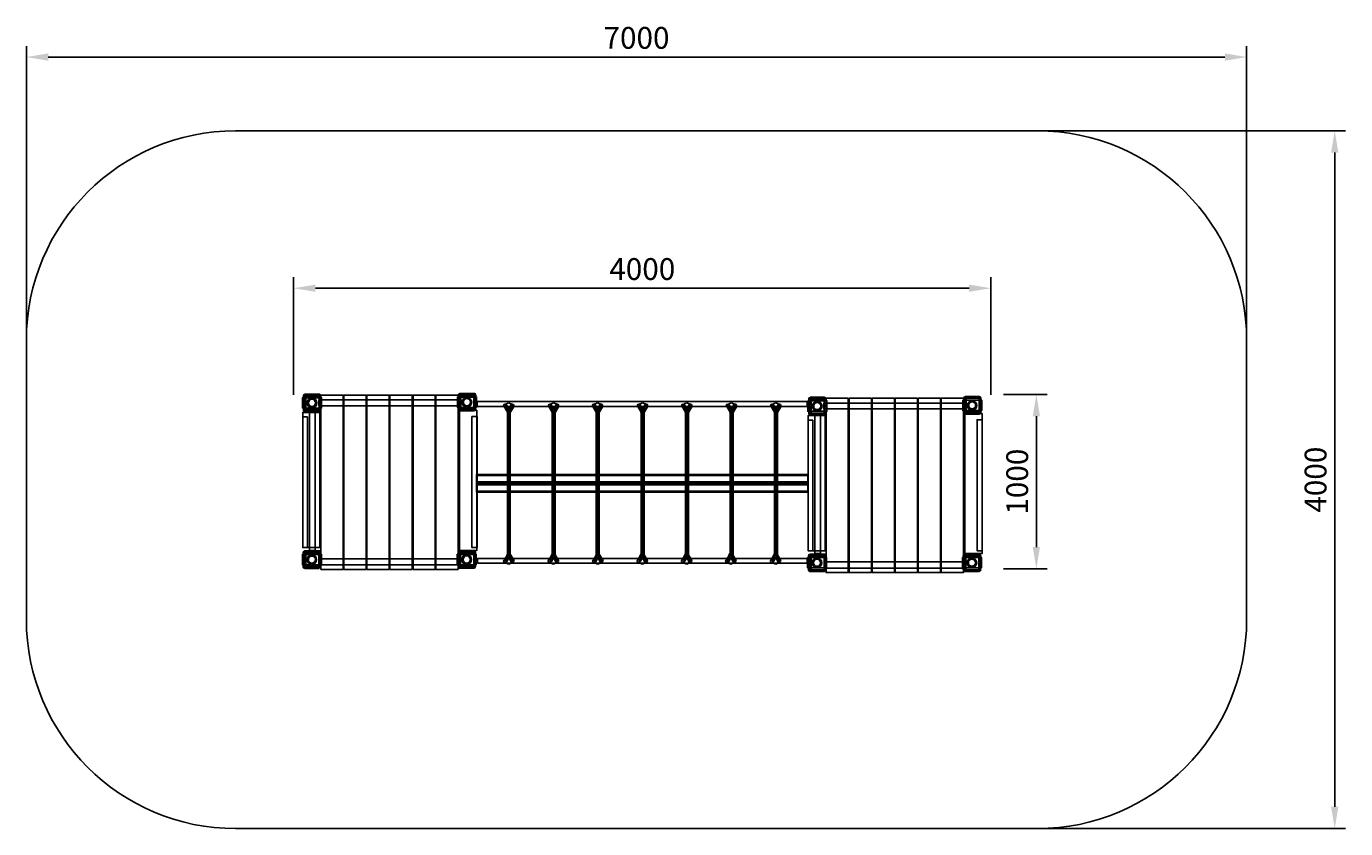
# Model space of a CAD drawing. Units: millimetres. Extents: x 570 to 8138, y 927 to 5525.
import ezdxf

# ---------------------------------------------------------------- set-up
doc = ezdxf.new("R2010")
doc.units = ezdxf.units.MM
doc.dimstyles.new('ISO-25', dxfattribs={"dimtxt": 2.5, "dimasz": 2.5, "dimexe": 1.25, "dimexo": 0.625, "dimtad": 1, "dimtxsty": 'Standard', "dimcen": 2.5, "dimadec": 0, "dimazin": 0, "dimtfac": 1, "dimtmove": 0, "dimatfit": 3, "dimfxl": 0, "dimarcsym": 0})

# ---------------------------------------------------------------- blocks, each defined once
blk = doc.blocks.new('e6523456')
at = {"color": 2}
for p, q in [((-83.3, 40.7), (-1.5, 40.7)), ((-62.8, 9.5), (-62.8, -29.2)), ((-42.6, 18.4), (-42.6, 11)), ((-22.6, 9.2), (-22.6, -28.8)), ((-70.8, -9.2), (-62.8, -9.2)), ((-42.9, -30.4), (-42.9, -37.7)), ((-14.6, -9.5), (-22.9, -9.5))]:
    blk.add_line(p, q, dxfattribs=at)
at = {"color": 252}
blk.add_lwpolyline([(-97.3, 20.8), (11.9, 20.8), (11.9, -39.1), (-97.3, -39.1)], close=True, dxfattribs=at)
at = {"color": 2}
for points in [[(-82.4, 30.6), (-92.3, 30.6), (-92.3, -48.1), (-82.4, -48.1)], [(7.3, 30.9), (-92.1, 30.9), (-92.1, 20.1), (7.3, 20.1)], [(-82.9, 30.4), (-77.7, 30.4), (-77.7, -49.6), (-82.9, -49.6)], [(-82.6, 37.5), (4.6, 37.5), (4.6, 30.9), (-82.6, 30.9)], [(7.1, 30.8), (-2.9, 30.8), (-2.9, -49.1), (7.1, -49.1)], [(-82.8, -49.4), (-2.8, -49.4), (-2.8, -56.7), (-82.8, -56.7)], [(-2.8, -56.6), (-82.6, -56.6), (-82.6, -59.7), (-2.8, -59.7)]]:
    blk.add_lwpolyline(points, close=True, dxfattribs=at)
for centre, radius in [((-43.3, -10), 27.6), ((-43.3, -9.4), 20.4)]:
    blk.add_circle(centre, radius, dxfattribs=at)
for centre, radius, start, end in [((-82.4, 30), 10.1, 92.05874, 177.936), ((-1.7, 31.7), 8.75, 355.35595, 96.19099), ((-82.9, -50), 9.55, 168.26823, 274.35448), ((-3, -49.3), 10.3, 272.77396, 356.78062)]:
    blk.add_arc(centre, radius, start, end, dxfattribs=at)
at = {"color": 252}
for centre, radius, start, end in [((-42.5, 40.2), 7.05, 179.49904, 359.52174), ((-92.5, -9.4), 6.79, 267.71381, 89.9945), ((-42.6, -59.5), 6.89, 358.73248, 178.72162), ((7.4, -9.6), 6.96, 90.56035, 270.17302)]:
    blk.add_arc(centre, radius, start, end, dxfattribs=at)
blk = doc.blocks.new('h8ygug')
at = {"color": 4}
for p, q in [((-248.1, 782.6), (-229, 749.2)), ((-220.2, 759.5), (-241.1, 794.3)), ((-241.1, 780), (-220.6, 745.2)), ((-240.8, 796.2), (-220.2, 803.9)), ((-232.7, 788.8), (-220.6, 767.9)), ((-220.6, 767.9), (-208.8, 787.7)), ((-220.6, 743.7), (-199.3, 778.6)), ((-220.5, 767.2), (-220.5, -74.5)), ((-220.2, 803.9), (-198.9, 794)), ((-198.2, 793.6), (-220.2, 759.5)), ((-212.1, 747.4), (-190.9, 783.3)), ((9.7, 782.6), (28.7, 749.2)), ((37.5, 759.5), (16.6, 794.3)), ((16.6, 780), (37.2, 745.2)), ((17, 796.2), (37.5, 803.9)), ((25.1, 788.8), (37.2, 767.9)), ((37.2, 767.9), (48.9, 787.7)), ((37.2, 743.7), (58.5, 778.6)), ((37.3, 767.2), (37.3, -74.5)), ((37.5, 803.9), (58.8, 794)), ((59.6, 793.6), (37.5, 759.5)), ((45.6, 747.4), (66.9, 783.3)), ((261.1, 782.6), (280.2, 749.2)), ((289, 759.5), (268.1, 794.3)), ((268.1, 780), (288.7, 745.2)), ((268.5, 796.2), (289, 803.9)), ((276.6, 788.8), (288.7, 767.9)), ((288.7, 767.9), (300.4, 787.7)), ((288.7, 743.7), (309.9, 778.6)), ((288.7, 767.2), (288.7, -74.5)), ((289, 803.9), (310.3, 794)), ((311, 793.6), (289, 759.5)), ((297.1, 747.4), (318.4, 783.3)), ((520, 782.6), (539.1, 749.2)), ((547.9, 759.5), (527, 794.3)), ((527, 780), (547.5, 745.2)), ((527.4, 796.2), (547.9, 803.9)), ((535.4, 788.8), (547.5, 767.9)), ((547.5, 767.9), (559.3, 787.7)), ((547.5, 743.7), (568.8, 778.6)), ((547.6, 767.2), (547.6, -74.5)), ((547.9, 803.9), (569.2, 794)), ((569.9, 793.6), (547.9, 759.5)), ((556, 747.4), (577.2, 783.3)), ((773.3, 782.6), (792.4, 749.2)), ((801.2, 759.5), (780.3, 794.3)), ((780.3, 780), (800.9, 745.2)), ((780.7, 796.2), (801.2, 803.9)), ((788.8, 788.8), (800.9, 767.9)), ((800.9, 767.9), (812.6, 787.7)), ((800.9, 743.7), (822.1, 778.6)), ((800.9, 767.2), (800.9, -74.5)), ((801.2, 803.9), (822.5, 794)), ((823.2, 793.6), (801.2, 759.5)), ((809.3, 747.4), (830.6, 783.3)), ((1029.5, 782.6), (1048.6, 749.2)), ((1057.4, 759.5), (1036.5, 794.3)), ((1036.5, 780), (1057.1, 745.2)), ((1036.9, 796.2), (1057.4, 803.9)), ((1045, 788.8), (1057.1, 767.9)), ((1057.1, 767.9), (1068.8, 787.7)), ((1057.1, 743.7), (1078.3, 778.6)), ((1057.1, 767.2), (1057.1, -74.5)), ((1057.4, 803.9), (1078.7, 794)), ((1079.4, 793.6), (1057.4, 759.5)), ((1065.5, 747.4), (1086.8, 783.3)), ((1283.9, 782.6), (1303, 749.2)), ((1311.8, 759.5), (1290.9, 794.3)), ((1290.9, 780), (1311.4, 745.2)), ((1291.2, 796.2), (1311.8, 803.9)), ((1299.3, 788.8), (1311.4, 767.9)), ((1311.4, 767.9), (1323.2, 787.7)), ((1311.4, 743.7), (1332.7, 778.6)), ((1311.5, 767.2), (1311.5, -74.5)), ((1311.8, 803.9), (1333.1, 794)), ((1333.8, 793.6), (1311.8, 759.5)), ((1319.9, 747.4), (1341.1, 783.3)), ((-248.1, -99.8), (-229, -66.4)), ((-241.1, -97.2), (-220.6, -62.4)), ((-220.6, -60.9), (-199.3, -95.8)), ((-212.1, -64.6), (-190.9, -100.5)), ((8, -99.8), (27, -66.4)), ((14.9, -97.2), (35.5, -62.4)), ((35.5, -60.9), (56.8, -95.8)), ((43.9, -64.6), (65.2, -100.5)), ((262.5, -99.8), (281.5, -66.4)), ((269.4, -97.2), (290, -62.4)), ((290, -60.9), (311.3, -95.8)), ((298.4, -64.6), (319.7, -100.5)), ((518, -99.8), (537.1, -66.4)), ((525, -97.2), (545.5, -62.4)), ((545.5, -60.9), (566.8, -95.8)), ((553.9, -64.6), (575.2, -100.5)), ((772.4, -99.8), (791.5, -66.4)), ((779.4, -97.2), (799.9, -62.4)), ((799.9, -60.9), (821.2, -95.8)), ((808.3, -64.6), (829.6, -100.5)), ((1025.7, -99.8), (1044.8, -66.4)), ((1032.7, -97.2), (1053.2, -62.4)), ((1053.2, -60.9), (1074.5, -95.8)), ((1061.7, -64.6), (1082.9, -100.5)), ((1282.4, -99.8), (1301.5, -66.4)), ((1289.4, -97.2), (1310, -62.4)), ((1310, -60.9), (1331.2, -95.8)), ((1318.4, -64.6), (1339.7, -100.5)), ((-220.2, -76.7), (-241.1, -111.5)), ((-240.8, -113.4), (-220.2, -121.1)), ((-232.7, -106), (-220.6, -85.1)), ((-220.6, -85.1), (-208.8, -104.9)), ((-198.2, -110.8), (-220.2, -76.7)), ((-220.2, -121.1), (-198.9, -111.2)), ((35.8, -76.7), (14.9, -111.5)), ((15.3, -113.4), (35.8, -121.1)), ((23.4, -106), (35.5, -85.1)), ((35.5, -85.1), (47.2, -104.9)), ((57.9, -110.8), (35.8, -76.7)), ((35.8, -121.1), (57.1, -111.2)), ((290.3, -76.7), (269.4, -111.5)), ((269.8, -113.4), (290.3, -121.1)), ((277.9, -106), (290, -85.1)), ((290, -85.1), (301.7, -104.9)), ((312.4, -110.8), (290.3, -76.7)), ((290.3, -121.1), (311.6, -111.2)), ((545.9, -76.7), (525, -111.5)), ((525.3, -113.4), (545.9, -121.1)), ((533.4, -106), (545.5, -85.1)), ((545.5, -85.1), (557.2, -104.9)), ((567.9, -110.8), (545.9, -76.7)), ((545.9, -121.1), (567.1, -111.2)), ((800.3, -76.7), (779.4, -111.5)), ((779.7, -113.4), (800.3, -121.1)), ((787.8, -106), (799.9, -85.1)), ((799.9, -85.1), (811.6, -104.9)), ((822.3, -110.8), (800.3, -76.7)), ((800.3, -121.1), (821.5, -111.2)), ((1053.6, -76.7), (1032.7, -111.5)), ((1033, -113.4), (1053.6, -121.1)), ((1041.1, -106), (1053.2, -85.1)), ((1053.2, -85.1), (1065, -104.9)), ((1075.6, -110.8), (1053.6, -76.7)), ((1053.6, -121.1), (1074.9, -111.2)), ((1310.3, -76.7), (1289.4, -111.5)), ((1289.8, -113.4), (1310.3, -121.1)), ((1297.8, -106), (1310, -85.1)), ((1310, -85.1), (1321.7, -104.9)), ((1332.3, -110.8), (1310.3, -76.7)), ((1310.3, -121.1), (1331.6, -111.2))]:
    blk.add_line(p, q, dxfattribs=at)
at = {"color": 41}
for p, q in [((-406.1, 391.6), (1493.8, 391.6)), ((-406.1, 388.5), (1493.8, 388.5)), ((-406.1, 387.7), (1493.8, 387.7)), ((-406.1, 386.1), (1493.8, 386.1)), ((-406.1, 349.6), (1493.8, 349.6)), ((-406.1, 346.5), (1493.8, 346.5)), ((-406.1, 342.5), (1493.8, 342.5)), ((-406.1, 337.9), (1493.8, 337.9)), ((-406.1, 333.9), (1493.8, 333.9)), ((-406.1, 297.6), (1493.8, 297.6)), ((-406.1, 295.8), (1493.8, 295.8)), ((-406.1, 294.5), (1493.8, 294.5)), ((-406.1, 291.6), (1493.8, 291.6)), ((-406.1, 291.6), (1493.8, 291.6))]:
    blk.add_line(p, q, dxfattribs=at)
for points in [[(-1171.5, 848.1), (-1299, 848.1), (-1299, -151.3), (-1171.5, -151.3)], [(-1039.1, 848.1), (-1166.6, 848.1), (-1166.6, -151.3), (-1039.1, -151.3)], [(-907.1, 848.1), (-1034.6, 848.1), (-1034.6, -151.3), (-907.1, -151.3)], [(-775.2, 848.1), (-902.7, 848.1), (-902.7, -151.3), (-775.2, -151.3)], [(-642.7, 848.1), (-770.2, 848.1), (-770.2, -151.3), (-642.7, -151.3)], [(-511.5, 848.1), (-639, 848.1), (-639, -151.3), (-511.5, -151.3)], [(-403.7, 761.1), (-503.4, 761.1), (-503.4, -42.8), (-403.7, -42.8)], [(1490.3, 811.5), (-402.6, 811.5), (-402.6, 782), (1490.3, 782)], [(1726.8, 829.9), (1599.3, 829.9), (1599.3, -169.5), (1726.8, -169.5)], [(1859.2, 829.9), (1731.7, 829.9), (1731.7, -169.5), (1859.2, -169.5)], [(1991.1, 829.9), (1863.7, 829.9), (1863.7, -169.5), (1991.1, -169.5)], [(2123, 829.9), (1995.5, 829.9), (1995.5, -169.5), (2123, -169.5)], [(2255.6, 829.9), (2128.1, 829.9), (2128.1, -169.5), (2255.6, -169.5)], [(2386.7, 829.9), (2259.2, 829.9), (2259.2, -169.5), (2386.7, -169.5)], [(-1304.3, 748.2), (-1402.7, 748.2), (-1402.7, -26.3), (-1304.3, -26.3)], [(-1331.6, -42.3), (-1363.4, -42.3), (-1363.4, 748.5), (-1331.6, 748.5)], [(1593.9, 730), (1495.6, 730), (1495.6, -44.5), (1593.9, -44.5)], [(1566.6, -60.5), (1534.8, -60.5), (1534.8, 730.3), (1566.6, 730.3)], [(2494.6, 742.9), (2394.9, 742.9), (2394.9, -61), (2494.6, -61)], [(-406.5, 392.2), (1493.8, 392.2), (1493.8, 292), (-406.5, 292)], [(1489.9, -88.7), (-400.1, -88.7), (-400.1, -115.3), (1489.9, -115.3)]]:
    blk.add_lwpolyline(points, close=True, dxfattribs=at)
at = {"color": 2}
for points in [[(-1311, 820.3), (-512.5, 820.3), (-512.5, 786.6), (-1311, 786.6)], [(1587.3, 802.1), (2385.7, 802.1), (2385.7, 768.4), (1587.3, 768.4)], [(-1375.5, 722.5), (-1402.7, 722.5), (-1402.7, -26.6), (-1375.5, -26.6)], [(-402.9, 724.3), (-432.7, 724.3), (-432.7, -26.7), (-402.9, -26.7)], [(1522.8, 704.3), (1495.6, 704.3), (1495.6, -44.8), (1522.8, -44.8)], [(2495.4, 706.1), (2465.6, 706.1), (2465.6, -45), (2495.4, -45)], [(-515.4, -90.7), (-1298, -90.7), (-1298, -125.8), (-515.4, -125.8)], [(2382.9, -108.9), (1600.2, -108.9), (1600.2, -144), (2382.9, -144)]]:
    blk.add_lwpolyline(points, close=True, dxfattribs=at)
at = {"color": 4}
for points in [[(-212.2, -65.7), (-229, -65.7), (-229, 757.4), (-212.2, 757.4)], [(45.6, -65.7), (28.8, -65.7), (28.8, 757.4), (45.6, 757.4)], [(297, -65.7), (280.3, -65.7), (280.3, 757.4), (297, 757.4)], [(555.9, -65.7), (539.2, -65.7), (539.2, 757.4), (555.9, 757.4)], [(809.2, -65.7), (792.5, -65.7), (792.5, 757.4), (809.2, 757.4)], [(1065.4, -65.7), (1048.7, -65.7), (1048.7, 757.4), (1065.4, 757.4)], [(1319.8, -65.7), (1303.1, -65.7), (1303.1, 757.4), (1319.8, 757.4)]]:
    blk.add_lwpolyline(points, close=True, dxfattribs=at)
for centre, radius in [((-241.9, 787.4), 8.96), ((-220.7, 751.3), 8.52), ((-200.8, 787), 8.83), ((15.9, 787.4), 8.96), ((35.8, 751.3), 8.52), ((57, 787), 8.83), ((267.4, 787.4), 8.96), ((289, 751.3), 8.52), ((308.5, 787), 8.83), ((526.3, 787.4), 8.96), ((545.4, 751.3), 8.52), ((567.3, 787), 8.83), ((779.6, 787.4), 8.96), ((799.7, 751.3), 8.52), ((820.7, 787), 8.83), ((1035.8, 787.4), 8.96), ((1055.5, 751.3), 8.52), ((1076.9, 787), 8.83), ((1290.1, 787.4), 8.96), ((1311.8, 751.3), 8.52), ((1331.2, 787), 8.83), ((-221, -65.8), 8.58), ((35.1, -65.8), 8.58), ((289.6, -65.8), 8.58), ((545.1, -65.8), 8.58), ((799.5, -65.8), 8.58), ((1052.8, -65.8), 8.58), ((1309.6, -65.8), 8.58), ((-241.9, -104.6), 8.96), ((-200.8, -104.2), 8.83), ((14.2, -104.6), 8.96), ((55.3, -104.2), 8.83), ((268.7, -104.6), 8.96), ((309.8, -104.2), 8.83), ((524.2, -104.6), 8.96), ((565.3, -104.2), 8.83), ((778.6, -104.6), 8.96), ((819.7, -104.2), 8.83), ((1031.9, -104.6), 8.96), ((1073, -104.2), 8.83), ((1288.7, -104.6), 8.96), ((1329.8, -104.2), 8.83)]:
    blk.add_circle(centre, radius, dxfattribs=at)
for p in [(-1306.5, 812.3), (-418.1, 816.4), (1591.8, 794.1), (2480.2, 798.2), (-1307.7, -85.8), (-419.4, -85.6), (1590.6, -104), (2478.9, -103.8)]:
    blk.add_blockref('e6523456', p)
blk = doc.blocks.new('*D5')
at = {"color": 0, "lineweight": -2}
for p, q in [((4962.6, 3027.8), (6730.5, 3027.8)), ((6668, 2902.8), (6668, -847.2)), ((4962.6, -972.2), (6730.5, -972.2))]:
    blk.add_line(p, q, dxfattribs=at)
at = {"color": 0}
for points in [[(6647.2, 2902.8), (6688.8, 2902.8), (6668, 3027.8)], [(6647.2, -847.2), (6688.8, -847.2), (6668, -972.2)]]:
    blk.add_solid(points, dxfattribs=at)
at = {"layer": 'Defpoints', "color": 0}
for p in [(4962.6, 3027.8), (4962.6, -972.2), (6668, -972.2)]:
    blk.add_point(p, dxfattribs=at)
at = {"color": 0, "insert": (6574.3, 1027.8), "char_height": 125, "attachment_point": 5, "rotation": 90}
blk.add_mtext('4000', dxfattribs=at)
blk = doc.blocks.new('*D4')
at = {"color": 0, "lineweight": -2}
for p, q in [((-837.4, 1827.8), (-837.4, 3512.7)), ((6162.6, 1827.8), (6162.6, 3512.7)), ((-712.4, 3450.2), (6037.6, 3450.2))]:
    blk.add_line(p, q, dxfattribs=at)
at = {"color": 0}
for points in [[(-712.4, 3471), (-712.4, 3429.4), (-837.4, 3450.2)], [(6037.6, 3471), (6037.6, 3429.4), (6162.6, 3450.2)]]:
    blk.add_solid(points, dxfattribs=at)
at = {"layer": 'Defpoints', "color": 0}
for p in [(6162.6, 3450.2), (-837.4, 1827.8), (6162.6, 1827.8)]:
    blk.add_point(p, dxfattribs=at)
at = {"color": 0, "insert": (2662.6, 3544), "char_height": 125, "attachment_point": 5}
blk.add_mtext('7000', dxfattribs=at)
blk = doc.blocks.new('*D2')
at = {"color": 0, "lineweight": -2}
for p, q in [((695.7, 1514.5), (695.7, 2187.7)), ((820.7, 2125.2), (4570.7, 2125.2)), ((4695.7, 1514.5), (4695.7, 2187.7))]:
    blk.add_line(p, q, dxfattribs=at)
at = {"color": 0}
for points in [[(820.7, 2146), (820.7, 2104.3), (695.7, 2125.2)], [(4570.7, 2146), (4570.7, 2104.3), (4695.7, 2125.2)]]:
    blk.add_solid(points, dxfattribs=at)
at = {"layer": 'Defpoints', "color": 0}
for p in [(4695.7, 2125.2), (695.7, 1514.5, 472.3), (4695.7, 1514.5, 472.3)]:
    blk.add_point(p, dxfattribs=at)
at = {"color": 0, "insert": (2695.7, 2218.9), "char_height": 125, "attachment_point": 5}
blk.add_mtext('4000', dxfattribs=at)
blk = doc.blocks.new('*D3')
at = {"color": 0, "lineweight": -2}
for p, q in [((4767.3, 1516.2), (5018.8, 1516.2)), ((4956.3, 1391.2), (4956.3, 641.2)), ((4767.3, 516.2), (5018.8, 516.2))]:
    blk.add_line(p, q, dxfattribs=at)
at = {"color": 0}
for points in [[(4935.5, 1391.2), (4977.1, 1391.2), (4956.3, 1516.2)], [(4935.5, 641.2), (4977.1, 641.2), (4956.3, 516.2)]]:
    blk.add_solid(points, dxfattribs=at)
at = {"layer": 'Defpoints', "color": 0}
for p in [(4767.3, 1516.2), (4767.3, 516.2), (4956.3, 516.2)]:
    blk.add_point(p, dxfattribs=at)
at = {"color": 0, "insert": (4862.6, 1016.2), "char_height": 125, "attachment_point": 5, "rotation": 90}
blk.add_mtext('1000', dxfattribs=at)
blk = doc.blocks.new('768678hui')
at = {"color": 251}
blk.add_lwpolyline([(-1118.183, -422.443), (3481.817, -422.443, -0.41421356), (4681.817, -1622.443), (4681.817, -3222.443, -0.41421356), (3481.817, -4422.443), (-1118.183, -4422.443, -0.41421356), (-2318.183, -3222.443), (-2318.183, -1622.443, -0.41421356)], format="xyb", close=True, dxfattribs=at)
for p1, p2, distance, picture, middle in [((-2318.183, -1622.443), (4681.817, -1622.443), 1622.443, '*D4', (1181.817, 93.75)), ((3481.817, -422.443), (3481.817, -4422.443), 1705.388, '*D5', (5093.455, -2422.443)), ((3286.493, -1933.983), (3286.493, -2933.983), 189.011, '*D3', (3381.754, -2433.983))]:
    dim = blk.add_aligned_dim(p1=p1, p2=p2, distance=distance, dimstyle='ISO-25', dxfattribs=at)
    dim.commit()
    dim.dimension.update_dxf_attribs({"geometry": picture, "text_midpoint": middle, "insert": (-1480.797, -3450.211)})
dim = blk.add_linear_dim(base=(3214.897, -1325.052), p1=(-785.103, -1935.733, 472.268), p2=(3214.897, -1935.733, 472.268), angle=0, dimstyle='ISO-25', dxfattribs=at)
dim.commit()
dim.dimension.update_dxf_attribs({"geometry": '*D2', "text_midpoint": (1214.897, -1325.052), "dimtype": 129, "insert": (-1480.797, -3450.211)})

msp = doc.modelspace()

# ---------------------------------------------------------------- block references
for name, p in [('768678hui', (2888.2, 5349.6)), ('h8ygug', (3558.2, 2564.4))]:
    msp.add_blockref(name, p)

doc.saveas('drawing.dxf')
